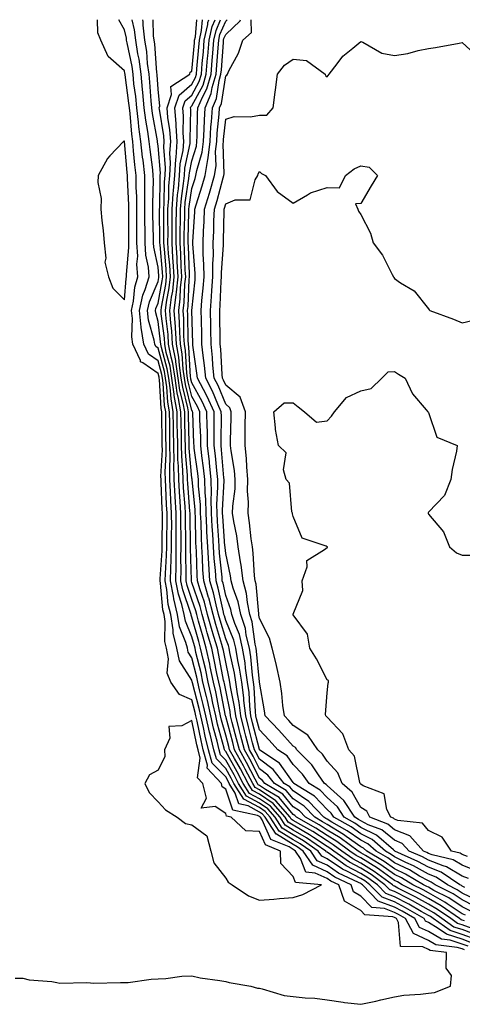
# Model space of a CAD drawing. Units: inches. Extents: x 986963 to 989603, y 7258298 to 7260938.
# Drawn here: x 988947 to 989078, y 7260647 to 7260938 of the extents above; entities that cross this region are included whole.
import ezdxf

# ---------------------------------------------------------------- set-up
doc = ezdxf.new("R2010")
doc.units = ezdxf.units.IN
doc.header["$MEASUREMENT"] = 0
doc.layers.add('Contour_98697258', color=7, linetype='Continuous', true_color=0x7e6218)

msp = doc.modelspace()

# ---------------------------------------------------------------- linework, layer by layer
at = {"layer": 'Contour_98697258'}
for points in [[(988945.7, 7260654.27, 3135), (988948.05, 7260654.29, 3135), (988949.88, 7260653.75, 3135), (988956.63, 7260653.34, 3135), (988958.05, 7260653.04, 3135), (988958.92, 7260652.79, 3135), (988966.92, 7260653.05, 3135), (988968.05, 7260652.86, 3135), (988968.91, 7260652.78, 3135), (988976.94, 7260653.03, 3135), (988978.05, 7260652.96, 3135), (988979.15, 7260653.02, 3135), (988986.02, 7260653.95, 3135), (988988.05, 7260654.06, 3135), (988990.33, 7260654.2, 3135), (988995.11, 7260654.86, 3135), (988998.05, 7260655, 3135), (989000.52, 7260654.39, 3135), (989006.34, 7260653.63, 3135), (989008.05, 7260653.28, 3135), (989009.11, 7260652.98, 3135), (989015.52, 7260651.92, 3135), (989017.47, 7260651.34, 3135), (989018.05, 7260651.29, 3135), (989018.82, 7260651.15, 3135), (989025.32, 7260649.19, 3135), (989028.05, 7260648.82, 3135), (989031.54, 7260648.43, 3135), (989034.47, 7260648.34, 3135), (989038.05, 7260647.86, 3135), (989042.8, 7260647.17, 3135), (989043.2, 7260647.07, 3135), (989048.05, 7260646.55, 3135), (989052.49, 7260647.48, 3135), (989053.98, 7260647.85, 3135), (989058.05, 7260648.76, 3135), (989060.76, 7260649.21, 3135), (989065.69, 7260649.56, 3135), (989068.05, 7260649.89, 3135), (989069.91, 7260650.06, 3135), (989074.59, 7260651.92, 3135), (989074.92, 7260655.05, 3135), (989073.33, 7260657.2, 3135), (989073.4, 7260661.92, 3135), (989068.6, 7260662.47, 3135), (989068.05, 7260662.78, 3135), (989066.37, 7260663.6, 3135), (989059.82, 7260663.69, 3135), (989059.21, 7260670.76, 3135), (989058.59, 7260671.92, 3135), (989058.25, 7260672.12, 3135), (989058.05, 7260672.22, 3135), (989057.57, 7260672.4, 3135), (989049.2, 7260673.07, 3135), (989048.05, 7260674.28, 3135), (989043.23, 7260677.1, 3135), (989041.56, 7260681.92, 3135), (989039.16, 7260683.03, 3135), (989038.05, 7260683.79, 3135), (989034.56, 7260685.41, 3135), (989031.78, 7260685.65, 3135), (989030.25, 7260689.72, 3135), (989028.77, 7260691.92, 3135), (989028.34, 7260692.21, 3135), (989028.05, 7260692.39, 3135), (989026.83, 7260693.14, 3135), (989021.44, 7260695.31, 3135), (989018.84, 7260701.13, 3135), (989018.32, 7260701.92, 3135), (989018.2, 7260702.07, 3135), (989018.05, 7260702.16, 3135), (989017.51, 7260702.46, 3135), (989010.17, 7260704.04, 3135), (989008.05, 7260710.26, 3135), (989007.03, 7260710.9, 3135), (989006.78, 7260711.92, 3135), (989002.54, 7260716.41, 3135), (989002.66, 7260717.31, 3135), (989001.42, 7260721.92, 3135), (989000.76, 7260724.63, 3135), (988999.6, 7260730.37, 3135), (988999.25, 7260731.92, 3135), (988999.04, 7260732.91, 3135), (988998.05, 7260736.67, 3135), (988994.34, 7260738.21, 3135), (988991.83, 7260741.92, 3135), (988990.68, 7260744.55, 3135), (988991.14, 7260748.83, 3135), (988990.53, 7260751.92, 3135), (988990.03, 7260753.9, 3135), (988990.15, 7260759.82, 3135), (988989.81, 7260761.92, 3135), (988989.46, 7260763.33, 3135), (988988.74, 7260771.23, 3135), (988988.61, 7260771.92, 3135), (988988.63, 7260772.5, 3135), (988989.2, 7260780.77, 3135), (988989.22, 7260781.92, 3135), (988989.22, 7260783.09, 3135), (988989.35, 7260790.62, 3135), (988989.35, 7260791.92, 3135), (988989.28, 7260793.15, 3135), (988988.96, 7260801.01, 3135), (988988.91, 7260801.92, 3135), (988988.89, 7260802.76, 3135), (988989.3, 7260810.67, 3135), (988989.28, 7260811.92, 3135), (988989.25, 7260813.12, 3135), (988989.17, 7260820.8, 3135), (988989.15, 7260821.92, 3135), (988989, 7260822.87, 3135), (988988.45, 7260831.52, 3135), (988988.39, 7260831.92, 3135), (988988.34, 7260832.21, 3135), (988988.05, 7260833.28, 3135), (988983.5, 7260836.47, 3135), (988982.88, 7260836.75, 3135), (988982.83, 7260837.14, 3135), (988980.54, 7260841.92, 3135), (988980.23, 7260844.1, 3135), (988980.44, 7260849.53, 3135), (988980.2, 7260851.92, 3135), (988980.79, 7260854.66, 3135), (988981.13, 7260858.84, 3135), (988982.06, 7260861.92, 3135), (988981.79, 7260865.66, 3135), (988982.01, 7260867.96, 3135), (988981.79, 7260871.92, 3135), (988981.76, 7260875.63, 3135), (988981.78, 7260878.19, 3135), (988981.75, 7260881.92, 3135), (988981.71, 7260885.58, 3135), (988981.58, 7260888.39, 3135), (988981.54, 7260891.92, 3135), (988981.18, 7260895.05, 3135), (988980.81, 7260899.16, 3135), (988980.52, 7260901.92, 3135), (988980.22, 7260904.09, 3135), (988979.74, 7260910.23, 3135), (988979.53, 7260911.92, 3135), (988979.41, 7260913.28, 3135), (988978.26, 7260921.71, 3135), (988978.25, 7260921.92, 3135), (988978.22, 7260922.09, 3135), (988978.05, 7260922.89, 3135), (988973.22, 7260927.09, 3135), (988971.09, 7260931.92, 3135), (988970.25, 7260934.12, 3135), (988970.14, 7260938, 3135)], [(989078.79, 7260662.66, 3134), (989078.05, 7260662.95, 3134), (989076.56, 7260663.41, 3134), (989070.26, 7260664.13, 3134), (989068.05, 7260665.43, 3134), (989063.68, 7260667.55, 3134), (989061.32, 7260671.92, 3134), (989059.26, 7260673.13, 3134), (989058.05, 7260673.77, 3134), (989055.1, 7260674.87, 3134), (989051.3, 7260675.17, 3134), (989048.05, 7260678.58, 3134), (989045.94, 7260679.81, 3134), (989045.22, 7260681.92, 3134), (989040.34, 7260684.21, 3134), (989038.05, 7260685.74, 3134), (989033.83, 7260687.7, 3134), (989031, 7260691.92, 3134), (989029.25, 7260693.12, 3134), (989028.05, 7260693.82, 3134), (989023.07, 7260696.9, 3134), (989023.04, 7260696.91, 3134), (989023.03, 7260696.94, 3134), (989019.79, 7260701.92, 3134), (989018.98, 7260702.85, 3134), (989018.05, 7260703.47, 3134), (989014.69, 7260705.28, 3134), (989011.99, 7260705.86, 3134), (989010.9, 7260709.07, 3134), (989009.11, 7260711.92, 3134), (989008.75, 7260712.62, 3134), (989008.05, 7260713.84, 3134), (989004.07, 7260717.94, 3134), (989002.99, 7260721.92, 3134), (989002.01, 7260725.88, 3134), (989001.5, 7260728.47, 3134), (989000.71, 7260731.92, 3134), (989000.23, 7260734.1, 3134), (988998.25, 7260741.72, 3134), (988998.17, 7260742.04, 3134), (988998.05, 7260742.54, 3134), (988994.36, 7260748.23, 3134), (988993.63, 7260751.92, 3134), (988992.51, 7260756.38, 3134), (988992.53, 7260757.44, 3134), (988991.81, 7260761.92, 3134), (988991.06, 7260764.93, 3134), (988990.67, 7260769.3, 3134), (988990.16, 7260771.92, 3134), (988990.21, 7260774.08, 3134), (988990.58, 7260779.39, 3134), (988990.63, 7260781.92, 3134), (988990.63, 7260784.5, 3134), (988990.71, 7260789.26, 3134), (988990.71, 7260791.92, 3134), (988990.56, 7260794.43, 3134), (988990.35, 7260799.62, 3134), (988990.22, 7260801.92, 3134), (988990.18, 7260804.05, 3134), (988990.46, 7260809.51, 3134), (988990.42, 7260811.92, 3134), (988990.37, 7260814.24, 3134), (988990.33, 7260819.64, 3134), (988990.29, 7260821.92, 3134), (988989.95, 7260823.82, 3134), (988989.53, 7260830.44, 3134), (988989.32, 7260831.92, 3134), (988989.15, 7260833.02, 3134), (988988.05, 7260837.02, 3134), (988985.17, 7260839.04, 3134), (988983.78, 7260841.92, 3134), (988983.08, 7260846.89, 3134), (988983.07, 7260846.94, 3134), (988982.55, 7260851.92, 3134), (988983.53, 7260856.44, 3134), (988984.26, 7260858.13, 3134), (988985.42, 7260861.92, 3134), (988985.22, 7260864.75, 3134), (988984.44, 7260868.31, 3134), (988984.24, 7260871.92, 3134), (988984.21, 7260875.76, 3134), (988984.15, 7260878.02, 3134), (988984.11, 7260881.92, 3134), (988984.08, 7260885.89, 3134), (988984.13, 7260888, 3134), (988984.09, 7260891.92, 3134), (988983.6, 7260896.37, 3134), (988983.47, 7260897.34, 3134), (988982.98, 7260901.92, 3134), (988982.39, 7260906.26, 3134), (988982.27, 7260907.7, 3134), (988981.75, 7260911.92, 3134), (988981.42, 7260915.29, 3134), (988980.91, 7260919.06, 3134), (988980.62, 7260921.92, 3134), (988980.32, 7260924.19, 3134), (988978.84, 7260931.13, 3134), (988978.72, 7260931.92, 3134), (988978.65, 7260932.52, 3134), (988978.05, 7260935.03, 3134), (988976.44, 7260938, 3134)], [(989079.84, 7260663.71, 3133), (989078.05, 7260664.37, 3133), (989074.47, 7260665.5, 3133), (989071.93, 7260665.8, 3133), (989068.05, 7260668.07, 3133), (989065.46, 7260669.33, 3133), (989064.07, 7260671.92, 3133), (989060.27, 7260674.14, 3133), (989058.05, 7260675.3, 3133), (989053.24, 7260677.11, 3133), (989048.55, 7260681.92, 3133), (989048.26, 7260682.13, 3133), (989048.05, 7260682.26, 3133), (989047.33, 7260682.64, 3133), (989041.5, 7260685.37, 3133), (989038.05, 7260687.69, 3133), (989035.16, 7260689.03, 3133), (989033.23, 7260691.92, 3133), (989030.15, 7260694.02, 3133), (989028.05, 7260695.25, 3133), (989023.93, 7260697.8, 3133), (989021.25, 7260701.92, 3133), (989019.76, 7260703.63, 3133), (989018.05, 7260704.79, 3133), (989013.41, 7260707.28, 3133), (989010.5, 7260711.92, 3133), (989009.66, 7260713.53, 3133), (989008.05, 7260716.34, 3133), (989005.3, 7260719.17, 3133), (989004.55, 7260721.92, 3133), (989003.42, 7260726.55, 3133), (989003.26, 7260727.13, 3133), (989002.17, 7260731.92, 3133), (989001.43, 7260735.3, 3133), (989000.29, 7260739.68, 3133), (988999.76, 7260741.92, 3133), (988999.47, 7260743.34, 3133), (988998.05, 7260749.11, 3133), (988996.95, 7260750.82, 3133), (988996.72, 7260751.92, 3133), (988996.28, 7260753.69, 3133), (988994.4, 7260758.27, 3133), (988993.8, 7260761.92, 3133), (988992.66, 7260766.53, 3133), (988992.58, 7260767.39, 3133), (988991.71, 7260771.92, 3133), (988991.79, 7260775.66, 3133), (988991.96, 7260778.01, 3133), (988992.03, 7260781.92, 3133), (988992.03, 7260785.9, 3133), (988992.07, 7260787.9, 3133), (988992.06, 7260791.92, 3133), (988991.84, 7260795.71, 3133), (988991.74, 7260798.23, 3133), (988991.53, 7260801.92, 3133), (988991.47, 7260805.34, 3133), (988991.61, 7260808.36, 3133), (988991.56, 7260811.92, 3133), (988991.5, 7260815.37, 3133), (988991.47, 7260818.5, 3133), (988991.41, 7260821.92, 3133), (988990.91, 7260824.78, 3133), (988990.63, 7260829.34, 3133), (988990.26, 7260831.92, 3133), (988989.96, 7260833.83, 3133), (988988.05, 7260840.75, 3133), (988987.36, 7260841.23, 3133), (988987.03, 7260841.92, 3133), (988986.86, 7260843.11, 3133), (988985.21, 7260849.08, 3133), (988984.92, 7260851.92, 3133), (988985.47, 7260854.5, 3133), (988988.05, 7260860.51, 3133), (988988.27, 7260861.7, 3133), (988988.29, 7260861.92, 3133), (988988.28, 7260862.15, 3133), (988988.05, 7260864.73, 3133), (988986.76, 7260870.63, 3133), (988986.68, 7260871.92, 3133), (988986.67, 7260873.3, 3133), (988986.5, 7260880.37, 3133), (988986.49, 7260881.92, 3133), (988986.47, 7260883.5, 3133), (988986.65, 7260890.52, 3133), (988986.63, 7260891.92, 3133), (988986.46, 7260893.51, 3133), (988985.69, 7260899.56, 3133), (988985.43, 7260901.92, 3133), (988985.02, 7260904.95, 3133), (988984.41, 7260908.28, 3133), (988983.96, 7260911.92, 3133), (988983.53, 7260916.44, 3133), (988983.47, 7260917.34, 3133), (988983, 7260921.92, 3133), (988982.41, 7260926.28, 3133), (988982.06, 7260927.91, 3133), (988981.44, 7260931.92, 3133), (988981.08, 7260934.95, 3133), (988980.35, 7260938, 3133)], [(989080.87, 7260664.74, 3132), (989078.05, 7260665.8, 3132), (989073.4, 7260667.27, 3132), (989070.96, 7260669.01, 3132), (989068.05, 7260670.73, 3132), (989067.25, 7260671.12, 3132), (989066.81, 7260671.92, 3132), (989061.28, 7260675.15, 3132), (989058.05, 7260676.84, 3132), (989054.36, 7260678.23, 3132), (989050.76, 7260681.92, 3132), (989049.2, 7260683.07, 3132), (989048.05, 7260683.79, 3132), (989044.11, 7260685.86, 3132), (989042.67, 7260686.54, 3132), (989038.05, 7260689.64, 3132), (989036.5, 7260690.37, 3132), (989035.45, 7260691.92, 3132), (989031.06, 7260694.93, 3132), (989028.05, 7260696.69, 3132), (989024.82, 7260698.69, 3132), (989022.72, 7260701.92, 3132), (989020.54, 7260704.41, 3132), (989018.05, 7260706.1, 3132), (989014.26, 7260708.13, 3132), (989011.89, 7260711.92, 3132), (989010.57, 7260714.44, 3132), (989008.05, 7260718.84, 3132), (989006.53, 7260720.4, 3132), (989006.13, 7260721.92, 3132), (989005.5, 7260724.47, 3132), (989004.46, 7260728.33, 3132), (989003.63, 7260731.92, 3132), (989002.63, 7260736.5, 3132), (989002.33, 7260737.64, 3132), (989001.32, 7260741.92, 3132), (989000.76, 7260744.63, 3132), (988999.26, 7260750.71, 3132), (988999, 7260751.92, 3132), (988998.78, 7260752.65, 3132), (988998.05, 7260755.29, 3132), (988996.12, 7260759.99, 3132), (988995.8, 7260761.92, 3132), (988995.06, 7260764.91, 3132), (988994.04, 7260767.91, 3132), (988993.26, 7260771.92, 3132), (988993.36, 7260776.61, 3132), (988993.35, 7260777.22, 3132), (988993.44, 7260781.92, 3132), (988993.44, 7260786.53, 3132), (988993.43, 7260787.3, 3132), (988993.42, 7260791.92, 3132), (988993.14, 7260796.83, 3132), (988993.12, 7260796.99, 3132), (988992.84, 7260801.92, 3132), (988992.75, 7260806.62, 3132), (988992.78, 7260807.19, 3132), (988992.7, 7260811.92, 3132), (988992.62, 7260816.49, 3132), (988992.61, 7260817.36, 3132), (988992.54, 7260821.92, 3132), (988991.88, 7260825.75, 3132), (988991.71, 7260828.26, 3132), (988991.18, 7260831.92, 3132), (988990.77, 7260834.64, 3132), (988989.04, 7260840.93, 3132), (988988.85, 7260841.92, 3132), (988988.8, 7260842.67, 3132), (988988.05, 7260848.67, 3132), (988987.35, 7260851.22, 3132), (988987.27, 7260851.92, 3132), (988987.41, 7260852.56, 3132), (988988.05, 7260854.06, 3132), (988989.29, 7260860.68, 3132), (988989.43, 7260861.92, 3132), (988989.35, 7260863.22, 3132), (988988.62, 7260871.35, 3132), (988988.58, 7260871.92, 3132), (988988.59, 7260872.46, 3132), (988988.47, 7260881.5, 3132), (988988.47, 7260881.92, 3132), (988988.51, 7260882.38, 3132), (988988.64, 7260891.33, 3132), (988988.68, 7260891.92, 3132), (988988.72, 7260892.59, 3132), (988988.05, 7260900.68, 3132), (988987.91, 7260901.78, 3132), (988987.89, 7260901.92, 3132), (988987.87, 7260902.1, 3132), (988986.38, 7260910.25, 3132), (988986.17, 7260911.92, 3132), (988985.98, 7260913.99, 3132), (988985.63, 7260919.5, 3132), (988985.37, 7260921.92, 3132), (988984.95, 7260925.02, 3132), (988984.68, 7260928.55, 3132), (988984.15, 7260931.92, 3132), (988983.63, 7260936.34, 3132), (988983.6, 7260937.47, 3132), (988983.52, 7260938, 3132)], [(989081.92, 7260665.79, 3131), (989078.05, 7260667.22, 3131), (989074.49, 7260668.36, 3131), (989069.48, 7260671.92, 3131), (989068.64, 7260672.51, 3131), (989068.05, 7260672.84, 3131), (989065.93, 7260674.04, 3131), (989062.3, 7260676.17, 3131), (989058.05, 7260678.38, 3131), (989055.48, 7260679.35, 3131), (989052.97, 7260681.92, 3131), (989050.14, 7260684.01, 3131), (989048.05, 7260685.31, 3131), (989043.71, 7260687.58, 3131), (989039.05, 7260690.92, 3131), (989038.05, 7260691.6, 3131), (989037.83, 7260691.7, 3131), (989037.68, 7260691.92, 3131), (989031.96, 7260695.83, 3131), (989028.05, 7260698.12, 3131), (989025.71, 7260699.58, 3131), (989024.17, 7260701.92, 3131), (989021.32, 7260705.19, 3131), (989018.05, 7260707.41, 3131), (989015.11, 7260708.98, 3131), (989013.27, 7260711.92, 3131), (989011.48, 7260715.35, 3131), (989008.05, 7260721.34, 3131), (989007.77, 7260721.64, 3131), (989007.69, 7260721.92, 3131), (989007.57, 7260722.4, 3131), (989005.64, 7260729.51, 3131), (989005.09, 7260731.92, 3131), (989004.26, 7260735.71, 3131), (989003.87, 7260737.74, 3131), (989002.89, 7260741.92, 3131), (989002.04, 7260745.91, 3131), (989001.39, 7260748.58, 3131), (989000.64, 7260751.92, 3131), (989000.06, 7260753.93, 3131), (988998.05, 7260761.18, 3131), (988997.84, 7260761.71, 3131), (988997.8, 7260761.92, 3131), (988997.72, 7260762.25, 3131), (988995.34, 7260769.21, 3131), (988994.81, 7260771.92, 3131), (988994.88, 7260775.09, 3131), (988994.79, 7260778.66, 3131), (988994.85, 7260781.92, 3131), (988994.85, 7260785.12, 3131), (988994.79, 7260788.66, 3131), (988994.78, 7260791.92, 3131), (988994.57, 7260795.4, 3131), (988994.36, 7260798.23, 3131), (988994.15, 7260801.92, 3131), (988994.08, 7260805.89, 3131), (988993.91, 7260807.78, 3131), (988993.84, 7260811.92, 3131), (988993.77, 7260816.2, 3131), (988993.73, 7260817.6, 3131), (988993.67, 7260821.92, 3131), (988992.84, 7260826.71, 3131), (988992.81, 7260827.16, 3131), (988992.12, 7260831.92, 3131), (988991.59, 7260835.46, 3131), (988990.47, 7260839.5, 3131), (988990.01, 7260841.92, 3131), (988989.9, 7260843.77, 3131), (988988.99, 7260850.98, 3131), (988988.92, 7260851.92, 3131), (988989.05, 7260852.92, 3131), (988990.32, 7260859.65, 3131), (988990.56, 7260861.92, 3131), (988990.41, 7260864.28, 3131), (988989.9, 7260870.07, 3131), (988989.78, 7260871.92, 3131), (988989.79, 7260873.66, 3131), (988989.71, 7260880.26, 3131), (988989.72, 7260881.92, 3131), (988989.86, 7260883.73, 3131), (988989.94, 7260890.03, 3131), (988990.11, 7260891.92, 3131), (988990.24, 7260894.11, 3131), (988989.73, 7260900.24, 3131), (988989.86, 7260901.92, 3131), (988989.74, 7260903.61, 3131), (988988.43, 7260911.54, 3131), (988988.4, 7260911.92, 3131), (988988.58, 7260912.45, 3131), (988988.05, 7260917.42, 3131), (988987.78, 7260921.65, 3131), (988987.76, 7260921.92, 3131), (988987.71, 7260922.26, 3131), (988987.03, 7260930.9, 3131), (988986.88, 7260931.92, 3131), (988986.72, 7260933.25, 3131), (988986.6, 7260938, 3131)], [(989082.95, 7260666.82, 3130), (989078.05, 7260668.65, 3130), (989075.56, 7260669.43, 3130), (989072.07, 7260671.92, 3130), (989069.72, 7260673.59, 3130), (989068.05, 7260674.51, 3130), (989063.31, 7260677.18, 3130), (989062.23, 7260677.74, 3130), (989058.05, 7260679.93, 3130), (989056.6, 7260680.47, 3130), (989055.19, 7260681.92, 3130), (989051.08, 7260684.95, 3130), (989048.05, 7260686.83, 3130), (989044.72, 7260688.59, 3130), (989040.05, 7260691.92, 3130), (989038.89, 7260692.76, 3130), (989038.05, 7260693.27, 3130), (989034.06, 7260695.91, 3130), (989032.86, 7260696.73, 3130), (989028.05, 7260699.56, 3130), (989026.59, 7260700.46, 3130), (989025.64, 7260701.92, 3130), (989022.1, 7260705.97, 3130), (989018.05, 7260708.72, 3130), (989015.96, 7260709.83, 3130), (989014.66, 7260711.92, 3130), (989012.39, 7260716.26, 3130), (989010.62, 7260719.35, 3130), (989009.18, 7260721.92, 3130), (989008.95, 7260722.82, 3130), (989008.05, 7260726.21, 3130), (989006.83, 7260730.7, 3130), (989006.56, 7260731.92, 3130), (989006.13, 7260733.84, 3130), (989005.14, 7260739.01, 3130), (989004.46, 7260741.92, 3130), (989003.49, 7260746.48, 3130), (989003.34, 7260747.21, 3130), (989002.29, 7260751.92, 3130), (989001.34, 7260755.21, 3130), (989000.02, 7260759.95, 3130), (988999.47, 7260761.92, 3130), (988999.17, 7260763.04, 3130), (988998.05, 7260766.36, 3130), (988996.63, 7260770.5, 3130), (988996.36, 7260771.92, 3130), (988996.4, 7260773.57, 3130), (988996.22, 7260780.09, 3130), (988996.25, 7260781.92, 3130), (988996.25, 7260783.72, 3130), (988996.15, 7260790.02, 3130), (988996.15, 7260791.92, 3130), (988996.02, 7260793.95, 3130), (988995.6, 7260799.47, 3130), (988995.46, 7260801.92, 3130), (988995.41, 7260804.56, 3130), (988995.03, 7260808.9, 3130), (988994.98, 7260811.92, 3130), (988994.93, 7260815.04, 3130), (988994.85, 7260818.72, 3130), (988994.79, 7260821.92, 3130), (988994.1, 7260825.87, 3130), (988993.68, 7260827.55, 3130), (988993.06, 7260831.92, 3130), (988992.4, 7260836.27, 3130), (988991.9, 7260838.07, 3130), (988991.17, 7260841.92, 3130), (988990.99, 7260844.86, 3130), (988990.39, 7260849.58, 3130), (988990.23, 7260851.92, 3130), (988990.54, 7260854.41, 3130), (988991.33, 7260858.64, 3130), (988991.69, 7260861.92, 3130), (988991.49, 7260865.36, 3130), (988991.17, 7260868.8, 3130), (988990.97, 7260871.92, 3130), (988990.99, 7260874.86, 3130), (988990.94, 7260879.03, 3130), (988990.96, 7260881.92, 3130), (988991.2, 7260885.07, 3130), (988991.25, 7260888.72, 3130), (988991.55, 7260891.92, 3130), (988991.75, 7260895.62, 3130), (988991.52, 7260898.45, 3130), (988991.78, 7260901.92, 3130), (988991.55, 7260905.42, 3130), (988990.95, 7260909.02, 3130), (988990.72, 7260911.92, 3130), (988992.02, 7260915.89, 3130), (988991.78, 7260918.19, 3130), (988997.47, 7260921.92, 3130), (988997.55, 7260922.42, 3130), (988998.05, 7260922.8, 3130), (988998.79, 7260931.18, 3130), (988998.85, 7260931.92, 3130), (988999.08, 7260932.95, 3130), (988999.49, 7260938, 3130)], [(989080.99, 7260668.98, 3129), (989078.05, 7260670.07, 3129), (989076.64, 7260670.51, 3129), (989074.67, 7260671.92, 3129), (989070.79, 7260674.66, 3129), (989068.05, 7260676.17, 3129), (989064.39, 7260678.26, 3129), (989059, 7260680.97, 3129), (989058.05, 7260681.47, 3129), (989057.73, 7260681.6, 3129), (989057.41, 7260681.92, 3129), (989052.02, 7260685.89, 3129), (989048.05, 7260688.36, 3129), (989045.72, 7260689.59, 3129), (989042.44, 7260691.92, 3129), (989039.91, 7260693.78, 3129), (989038.05, 7260694.89, 3129), (989033.82, 7260697.69, 3129), (989030.31, 7260699.66, 3129), (989028.05, 7260700.99, 3129), (989027.47, 7260701.34, 3129), (989027.1, 7260701.92, 3129), (989022.88, 7260706.75, 3129), (989018.05, 7260710.03, 3129), (989016.82, 7260710.69, 3129), (989016.05, 7260711.92, 3129), (989013.84, 7260716.13, 3129), (989013.3, 7260717.17, 3129), (989010.66, 7260721.92, 3129), (989010.13, 7260724, 3129), (989008.05, 7260731.77, 3129), (989008.02, 7260731.89, 3129), (989008.01, 7260731.92, 3129), (989008, 7260731.97, 3129), (989006.4, 7260740.27, 3129), (989006.02, 7260741.92, 3129), (989005.47, 7260744.5, 3129), (989004.69, 7260748.56, 3129), (989003.94, 7260751.92, 3129), (989002.62, 7260756.49, 3129), (989002.28, 7260757.69, 3129), (989001.08, 7260761.92, 3129), (989000.46, 7260764.33, 3129), (988998.05, 7260771.45, 3129), (988997.93, 7260771.8, 3129), (988997.9, 7260771.92, 3129), (988997.91, 7260772.06, 3129), (988997.66, 7260781.53, 3129), (988997.67, 7260781.92, 3129), (988997.67, 7260782.3, 3129), (988997.5, 7260791.37, 3129), (988997.5, 7260791.92, 3129), (988997.46, 7260792.51, 3129), (988996.84, 7260800.71, 3129), (988996.77, 7260801.92, 3129), (988996.75, 7260803.22, 3129), (988996.16, 7260810.03, 3129), (988996.13, 7260811.92, 3129), (988996.1, 7260813.87, 3129), (988995.95, 7260819.82, 3129), (988995.92, 7260821.92, 3129), (988995.47, 7260824.5, 3129), (988994.5, 7260828.37, 3129), (988993.99, 7260831.92, 3129), (988993.26, 7260836.71, 3129), (988993.25, 7260837.12, 3129), (988992.34, 7260841.92, 3129), (988992.08, 7260845.95, 3129), (988991.8, 7260848.17, 3129), (988991.54, 7260851.92, 3129), (988992.03, 7260855.9, 3129), (988992.36, 7260857.61, 3129), (988992.83, 7260861.92, 3129), (988992.55, 7260866.42, 3129), (988992.45, 7260867.52, 3129), (988992.17, 7260871.92, 3129), (988992.2, 7260876.07, 3129), (988992.18, 7260877.79, 3129), (988992.2, 7260881.92, 3129), (988992.55, 7260886.42, 3129), (988992.57, 7260887.4, 3129), (988992.97, 7260891.92, 3129), (988993.25, 7260896.72, 3129), (988993.35, 7260897.22, 3129), (988993.71, 7260901.92, 3129), (988993.39, 7260906.58, 3129), (988993.41, 7260907.28, 3129), (988993.03, 7260911.92, 3129), (988994.27, 7260915.7, 3129), (988998.05, 7260918.88, 3129), (988999.11, 7260920.86, 3129), (988999.42, 7260921.92, 3129), (988999.54, 7260923.41, 3129), (989000.11, 7260929.86, 3129), (989000.28, 7260931.92, 3129), (989000.9, 7260934.77, 3129), (989001.16, 7260938, 3129)], [(989078.72, 7260671.25, 3128), (989078.05, 7260671.49, 3128), (989077.73, 7260671.6, 3128), (989077.28, 7260671.92, 3128), (989071.87, 7260675.74, 3128), (989068.05, 7260677.84, 3128), (989065.45, 7260679.32, 3128), (989060.3, 7260681.92, 3128), (989058.89, 7260682.76, 3128), (989058.05, 7260683.17, 3128), (989053.65, 7260686.32, 3128), (989052.96, 7260686.83, 3128), (989048.05, 7260689.88, 3128), (989046.71, 7260690.58, 3128), (989044.85, 7260691.92, 3128), (989040.92, 7260694.79, 3128), (989038.05, 7260696.5, 3128), (989034.79, 7260698.66, 3128), (989029, 7260701.92, 3128), (989028.54, 7260702.41, 3128), (989028.05, 7260702.74, 3128), (989023.88, 7260707.75, 3128), (989019.87, 7260710.1, 3128), (989018.05, 7260711.33, 3128), (989017.67, 7260711.54, 3128), (989017.43, 7260711.92, 3128), (989016.75, 7260713.22, 3128), (989014.25, 7260718.12, 3128), (989012.13, 7260721.92, 3128), (989011.3, 7260725.17, 3128), (989010.02, 7260729.95, 3128), (989009.51, 7260731.92, 3128), (989009.36, 7260733.23, 3128), (989008.05, 7260739.57, 3128), (989007.67, 7260741.54, 3128), (989007.58, 7260741.92, 3128), (989007.45, 7260742.52, 3128), (989006.04, 7260749.91, 3128), (989005.59, 7260751.92, 3128), (989004.58, 7260755.39, 3128), (989003.88, 7260757.75, 3128), (989002.7, 7260761.92, 3128), (989001.74, 7260765.61, 3128), (989000.4, 7260769.57, 3128), (988999.72, 7260771.92, 3128), (988999.61, 7260773.48, 3128), (988999.38, 7260780.59, 3128), (988999.29, 7260781.92, 3128), (988999.23, 7260783.1, 3128), (988999.07, 7260790.9, 3128), (988999.02, 7260791.92, 3128), (988999, 7260792.87, 3128), (988998.1, 7260801.87, 3128), (988998.1, 7260801.92, 3128), (988998.09, 7260801.96, 3128), (988998.05, 7260802.28, 3128), (988997.28, 7260811.15, 3128), (988997.27, 7260811.92, 3128), (988997.26, 7260812.71, 3128), (988997.06, 7260820.93, 3128), (988997.04, 7260821.92, 3128), (988996.83, 7260823.14, 3128), (988995.32, 7260829.19, 3128), (988994.92, 7260831.92, 3128), (988994.37, 7260835.6, 3128), (988994.22, 7260838.09, 3128), (988993.51, 7260841.92, 3128), (988993.2, 7260846.77, 3128), (988993.19, 7260847.06, 3128), (988992.84, 7260851.92, 3128), (988993.42, 7260856.55, 3128), (988993.45, 7260857.32, 3128), (988993.96, 7260861.92, 3128), (988993.69, 7260866.28, 3128), (988993.65, 7260867.52, 3128), (988993.37, 7260871.92, 3128), (988993.4, 7260876.57, 3128), (988993.42, 7260877.29, 3128), (988993.45, 7260881.92, 3128), (988993.78, 7260886.19, 3128), (988994.04, 7260887.91, 3128), (988994.4, 7260891.92, 3128), (988994.59, 7260895.38, 3128), (988995.43, 7260899.3, 3128), (988995.64, 7260901.92, 3128), (988995.46, 7260904.51, 3128), (988995.55, 7260909.42, 3128), (988995.34, 7260911.92, 3128), (988996.02, 7260913.95, 3128), (988998.05, 7260915.67, 3128), (989000.24, 7260919.73, 3128), (989000.87, 7260921.92, 3128), (989001.12, 7260924.99, 3128), (989001.44, 7260928.53, 3128), (989001.71, 7260931.92, 3128), (989002.73, 7260936.6, 3128), (989002.78, 7260937.19, 3128), (989003.02, 7260938, 3128)], [(989079.02, 7260672.89, 3127), (989078.05, 7260673.36, 3127), (989073.66, 7260676.31, 3127), (989072.94, 7260676.81, 3127), (989068.05, 7260679.51, 3127), (989066.52, 7260680.39, 3127), (989063.47, 7260681.92, 3127), (989060.07, 7260683.94, 3127), (989058.05, 7260684.93, 3127), (989053.98, 7260687.85, 3127), (989049.41, 7260690.56, 3127), (989048.05, 7260691.4, 3127), (989047.72, 7260691.59, 3127), (989047.24, 7260691.92, 3127), (989041.93, 7260695.8, 3127), (989038.05, 7260698.12, 3127), (989035.76, 7260699.63, 3127), (989031.7, 7260701.92, 3127), (989029.92, 7260703.79, 3127), (989028.05, 7260705.05, 3127), (989024.93, 7260708.8, 3127), (989019.63, 7260711.92, 3127), (989018.94, 7260712.81, 3127), (989018.05, 7260713.47, 3127), (989015.2, 7260719.07, 3127), (989013.61, 7260721.92, 3127), (989012.47, 7260726.34, 3127), (989012.05, 7260727.92, 3127), (989011.01, 7260731.92, 3127), (989010.7, 7260734.57, 3127), (989009.48, 7260740.49, 3127), (989009.28, 7260741.92, 3127), (989009.12, 7260742.99, 3127), (989008.05, 7260747.8, 3127), (989007.39, 7260751.26, 3127), (989007.24, 7260751.92, 3127), (989006.91, 7260753.06, 3127), (989005.14, 7260759.01, 3127), (989004.31, 7260761.92, 3127), (989003.03, 7260766.9, 3127), (989003, 7260766.97, 3127), (989001.56, 7260771.92, 3127), (989001.33, 7260775.2, 3127), (989001.21, 7260778.76, 3127), (989001.01, 7260781.92, 3127), (989000.87, 7260784.74, 3127), (989000.76, 7260789.21, 3127), (989000.64, 7260791.92, 3127), (989000.59, 7260794.46, 3127), (989000.04, 7260799.93, 3127), (988999.99, 7260801.92, 3127), (988999.81, 7260803.68, 3127), (988998.77, 7260811.2, 3127), (988998.68, 7260811.92, 3127), (988998.67, 7260812.55, 3127), (988998.28, 7260821.69, 3127), (988998.27, 7260821.92, 3127), (988998.21, 7260822.08, 3127), (988998.05, 7260822.35, 3127), (988996.13, 7260830, 3127), (988995.85, 7260831.92, 3127), (988995.46, 7260834.51, 3127), (988995.21, 7260839.08, 3127), (988994.67, 7260841.92, 3127), (988994.44, 7260845.53, 3127), (988994.41, 7260848.28, 3127), (988994.14, 7260851.92, 3127), (988994.58, 7260855.39, 3127), (988994.72, 7260858.59, 3127), (988995.09, 7260861.92, 3127), (988994.9, 7260865.07, 3127), (988994.78, 7260868.65, 3127), (988994.56, 7260871.92, 3127), (988994.59, 7260875.38, 3127), (988994.67, 7260878.54, 3127), (988994.69, 7260881.92, 3127), (988994.93, 7260885.04, 3127), (988995.61, 7260889.48, 3127), (988995.82, 7260891.92, 3127), (988995.94, 7260894.03, 3127), (988997.52, 7260901.39, 3127), (988997.56, 7260901.92, 3127), (988997.53, 7260902.44, 3127), (988997.69, 7260911.56, 3127), (988997.66, 7260911.92, 3127), (988997.76, 7260912.21, 3127), (988998.05, 7260912.46, 3127), (989001.36, 7260918.61, 3127), (989002.32, 7260921.92, 3127), (989002.7, 7260926.57, 3127), (989002.76, 7260927.21, 3127), (989003.14, 7260931.92, 3127), (989004.02, 7260935.95, 3127), (989004.89, 7260938, 3127)], [(989080.39, 7260674.26, 3126), (989078.05, 7260675.4, 3126), (989074.15, 7260678.02, 3126), (989069.7, 7260680.27, 3126), (989068.05, 7260681.18, 3126), (989067.58, 7260681.45, 3126), (989066.64, 7260681.92, 3126), (989061.25, 7260685.12, 3126), (989058.05, 7260686.68, 3126), (989055, 7260688.87, 3126), (989049.87, 7260691.92, 3126), (989048.89, 7260692.76, 3126), (989048.05, 7260693.19, 3126), (989043.74, 7260696.23, 3126), (989042.94, 7260696.81, 3126), (989038.05, 7260699.74, 3126), (989036.74, 7260700.61, 3126), (989034.41, 7260701.92, 3126), (989031.29, 7260705.16, 3126), (989028.05, 7260707.38, 3126), (989025.99, 7260709.86, 3126), (989022.48, 7260711.92, 3126), (989020.55, 7260714.42, 3126), (989018.05, 7260716.28, 3126), (989016.15, 7260720.02, 3126), (989015.08, 7260721.92, 3126), (989014.06, 7260725.91, 3126), (989013.66, 7260727.53, 3126), (989012.51, 7260731.92, 3126), (989012.03, 7260735.9, 3126), (989011.52, 7260738.45, 3126), (989011.04, 7260741.92, 3126), (989010.65, 7260744.52, 3126), (989009.28, 7260750.69, 3126), (989009.07, 7260751.92, 3126), (989008.87, 7260752.74, 3126), (989008.05, 7260754.71, 3126), (989006.4, 7260760.27, 3126), (989005.93, 7260761.92, 3126), (989005.19, 7260764.78, 3126), (989004.45, 7260768.32, 3126), (989003.39, 7260771.92, 3126), (989003.04, 7260776.91, 3126), (989003.04, 7260776.93, 3126), (989002.72, 7260781.92, 3126), (989002.5, 7260786.37, 3126), (989002.47, 7260787.5, 3126), (989002.27, 7260791.92, 3126), (989002.18, 7260796.05, 3126), (989002, 7260797.97, 3126), (989001.9, 7260801.92, 3126), (989001.52, 7260805.39, 3126), (989001.03, 7260808.94, 3126), (989000.69, 7260811.92, 3126), (989000.65, 7260814.52, 3126), (989000.43, 7260819.54, 3126), (989000.4, 7260821.92, 3126), (988999.67, 7260823.54, 3126), (988998.05, 7260826.42, 3126), (988996.95, 7260830.82, 3126), (988996.79, 7260831.92, 3126), (988996.57, 7260833.4, 3126), (988996.18, 7260840.05, 3126), (988995.83, 7260841.92, 3126), (988995.68, 7260844.29, 3126), (988995.62, 7260849.49, 3126), (988995.45, 7260851.92, 3126), (988995.74, 7260854.23, 3126), (988995.99, 7260859.86, 3126), (988996.21, 7260861.92, 3126), (988996.1, 7260863.87, 3126), (988995.9, 7260869.77, 3126), (988995.76, 7260871.92, 3126), (988995.77, 7260874.2, 3126), (988995.92, 7260879.79, 3126), (988995.93, 7260881.92, 3126), (988996.09, 7260883.88, 3126), (988997.17, 7260891.04, 3126), (988997.25, 7260891.92, 3126), (988997.3, 7260892.67, 3126), (988998.05, 7260896.2, 3126), (988999.37, 7260900.6, 3126), (988999.51, 7260901.92, 3126), (988999.61, 7260903.48, 3126), (988999.73, 7260910.24, 3126), (988999.84, 7260911.92, 3126), (989001.17, 7260915.04, 3126), (989002.48, 7260917.49, 3126), (989003.76, 7260921.92, 3126), (989004.09, 7260925.88, 3126), (989004.26, 7260928.13, 3126), (989004.56, 7260931.92, 3126), (989005.19, 7260934.78, 3126), (989006.56, 7260938, 3126)], [(989081.76, 7260675.63, 3125), (989078.05, 7260677.44, 3125), (989075.37, 7260679.24, 3125), (989070.07, 7260681.92, 3125), (989068.87, 7260682.74, 3125), (989068.05, 7260683.05, 3125), (989065.45, 7260684.52, 3125), (989062.44, 7260686.31, 3125), (989058.05, 7260688.43, 3125), (989056.02, 7260689.89, 3125), (989052.61, 7260691.92, 3125), (989050.17, 7260694.04, 3125), (989048.05, 7260695.09, 3125), (989044.05, 7260697.92, 3125), (989039.46, 7260700.51, 3125), (989038.05, 7260701.35, 3125), (989037.71, 7260701.58, 3125), (989037.1, 7260701.92, 3125), (989032.67, 7260706.54, 3125), (989028.05, 7260709.7, 3125), (989027.04, 7260710.91, 3125), (989025.34, 7260711.92, 3125), (989022.15, 7260716.02, 3125), (989018.05, 7260719.08, 3125), (989017.09, 7260720.96, 3125), (989016.56, 7260721.92, 3125), (989016.04, 7260723.93, 3125), (989014.85, 7260728.72, 3125), (989014.01, 7260731.92, 3125), (989013.47, 7260736.5, 3125), (989013.43, 7260737.3, 3125), (989012.79, 7260741.92, 3125), (989012.18, 7260746.05, 3125), (989011.68, 7260748.29, 3125), (989011.08, 7260751.92, 3125), (989010.48, 7260754.35, 3125), (989008.05, 7260760.2, 3125), (989007.66, 7260761.53, 3125), (989007.54, 7260761.92, 3125), (989007.37, 7260762.6, 3125), (989005.86, 7260769.73, 3125), (989005.23, 7260771.92, 3125), (989005.01, 7260774.96, 3125), (989004.65, 7260778.52, 3125), (989004.44, 7260781.92, 3125), (989004.25, 7260785.72, 3125), (989004.08, 7260787.95, 3125), (989003.89, 7260791.92, 3125), (989003.8, 7260796.17, 3125), (989003.9, 7260797.77, 3125), (989003.79, 7260801.92, 3125), (989003.27, 7260806.7, 3125), (989003.25, 7260807.12, 3125), (989002.69, 7260811.92, 3125), (989002.63, 7260816.5, 3125), (989002.59, 7260817.38, 3125), (989002.52, 7260821.92, 3125), (989001.14, 7260825.01, 3125), (988998.05, 7260830.48, 3125), (988997.76, 7260831.63, 3125), (988997.72, 7260831.92, 3125), (988997.66, 7260832.31, 3125), (988997.16, 7260841.03, 3125), (988997, 7260841.92, 3125), (988996.93, 7260843.04, 3125), (988996.84, 7260850.71, 3125), (988996.75, 7260851.92, 3125), (988996.9, 7260853.07, 3125), (988997.26, 7260861.13, 3125), (988997.35, 7260861.92, 3125), (988997.31, 7260862.66, 3125), (988997.02, 7260870.89, 3125), (988996.96, 7260871.92, 3125), (988996.97, 7260873, 3125), (988997.17, 7260881.04, 3125), (988997.18, 7260881.92, 3125), (988997.24, 7260882.73, 3125), (988998.05, 7260888.06, 3125), (988998.99, 7260890.98, 3125), (988999.26, 7260891.92, 3125), (988999.5, 7260893.37, 3125), (989001.14, 7260898.83, 3125), (989001.48, 7260901.92, 3125), (989001.7, 7260905.57, 3125), (989001.74, 7260908.23, 3125), (989001.99, 7260911.92, 3125), (989003.8, 7260916.17, 3125), (989004.07, 7260917.94, 3125), (989005.22, 7260921.92, 3125), (989005.43, 7260924.54, 3125), (989005.81, 7260929.68, 3125), (989005.99, 7260931.92, 3125), (989006.36, 7260933.61, 3125), (989008.05, 7260937.57, 3125), (989008.5, 7260938, 3125)], [(989082.8, 7260677.17, 3124), (989078.05, 7260679.49, 3124), (989076.59, 7260680.46, 3124), (989073.71, 7260681.92, 3124), (989070.35, 7260684.22, 3124), (989068.05, 7260685.09, 3124), (989063.68, 7260687.55, 3124), (989061.4, 7260688.57, 3124), (989058.05, 7260690.19, 3124), (989057.04, 7260690.91, 3124), (989055.35, 7260691.92, 3124), (989051.44, 7260695.31, 3124), (989048.05, 7260697.01, 3124), (989045.17, 7260699.04, 3124), (989040.07, 7260701.92, 3124), (989039.26, 7260703.13, 3124), (989038.05, 7260704.23, 3124), (989034.3, 7260708.17, 3124), (989028.26, 7260711.92, 3124), (989028.18, 7260712.05, 3124), (989028.05, 7260712.17, 3124), (989024.03, 7260717.9, 3124), (989018.19, 7260721.78, 3124), (989018.05, 7260721.89, 3124), (989018.03, 7260721.92, 3124), (989018.03, 7260721.94, 3124), (989016.03, 7260729.9, 3124), (989015.51, 7260731.92, 3124), (989015.17, 7260734.8, 3124), (989014.97, 7260738.84, 3124), (989014.54, 7260741.92, 3124), (989013.94, 7260746.03, 3124), (989013.79, 7260747.66, 3124), (989013.08, 7260751.92, 3124), (989012.1, 7260755.97, 3124), (989010.74, 7260759.23, 3124), (989009.88, 7260761.92, 3124), (989009.57, 7260763.44, 3124), (989008.05, 7260767.52, 3124), (989007.29, 7260771.16, 3124), (989007.06, 7260771.92, 3124), (989006.99, 7260772.98, 3124), (989006.26, 7260780.13, 3124), (989006.15, 7260781.92, 3124), (989006.05, 7260783.92, 3124), (989005.63, 7260789.5, 3124), (989005.52, 7260791.92, 3124), (989005.46, 7260794.51, 3124), (989005.76, 7260799.63, 3124), (989005.7, 7260801.92, 3124), (989005.41, 7260804.56, 3124), (989005.04, 7260808.91, 3124), (989004.69, 7260811.92, 3124), (989004.64, 7260815.33, 3124), (989004.69, 7260818.56, 3124), (989004.64, 7260821.92, 3124), (989002.6, 7260826.47, 3124), (989001.45, 7260828.52, 3124), (988999.66, 7260831.92, 3124), (988999.51, 7260833.38, 3124), (988998.34, 7260841.63, 3124), (988998.31, 7260841.92, 3124), (988998.3, 7260842.17, 3124), (988998.07, 7260851.9, 3124), (988998.07, 7260851.94, 3124), (988998.98, 7260860.99, 3124), (988999.04, 7260861.92, 3124), (988999.04, 7260862.91, 3124), (988998.32, 7260871.65, 3124), (988998.32, 7260871.92, 3124), (988998.33, 7260872.2, 3124), (988998.89, 7260881.08, 3124), (988998.92, 7260881.92, 3124), (988999.3, 7260883.17, 3124), (989001.13, 7260888.84, 3124), (989002.02, 7260891.92, 3124), (989002.78, 7260896.65, 3124), (989002.9, 7260897.07, 3124), (989003.45, 7260901.92, 3124), (989003.7, 7260906.27, 3124), (989003.86, 7260907.73, 3124), (989004.12, 7260911.92, 3124), (989005.31, 7260914.66, 3124), (989006.1, 7260919.97, 3124), (989006.66, 7260921.92, 3124), (989006.77, 7260923.2, 3124), (989007.37, 7260931.24, 3124), (989007.42, 7260931.92, 3124), (989007.53, 7260932.44, 3124), (989008.05, 7260933.65, 3124), (989012.3, 7260937.67, 3124), (989012.41, 7260938, 3124)], [(989078.81, 7260681.16, 3123), (989078.05, 7260681.53, 3123), (989077.82, 7260681.69, 3123), (989077.36, 7260681.92, 3123), (989071.84, 7260685.71, 3123), (989068.05, 7260687.13, 3123), (989064.98, 7260688.85, 3123), (989058.13, 7260691.92, 3123), (989058.09, 7260691.96, 3123), (989058.05, 7260691.98, 3123), (989057.73, 7260692.24, 3123), (989052.71, 7260696.58, 3123), (989048.05, 7260698.91, 3123), (989046.28, 7260700.15, 3123), (989043.17, 7260701.92, 3123), (989041.13, 7260705, 3123), (989038.05, 7260707.79, 3123), (989036.04, 7260709.91, 3123), (989032.79, 7260711.92, 3123), (989030.82, 7260714.69, 3123), (989028.05, 7260717.52, 3123), (989026.23, 7260720.1, 3123), (989023.51, 7260721.92, 3123), (989020.89, 7260724.76, 3123), (989018.05, 7260727.79, 3123), (989017.22, 7260731.09, 3123), (989017.01, 7260731.92, 3123), (989016.87, 7260733.1, 3123), (989016.52, 7260740.39, 3123), (989016.3, 7260741.92, 3123), (989016, 7260743.97, 3123), (989015.5, 7260749.37, 3123), (989015.08, 7260751.92, 3123), (989014.13, 7260755.84, 3123), (989013.88, 7260757.75, 3123), (989012.54, 7260761.92, 3123), (989011.79, 7260765.66, 3123), (989010.29, 7260769.68, 3123), (989009.69, 7260771.92, 3123), (989009.51, 7260773.38, 3123), (989008.05, 7260780.02, 3123), (989007.87, 7260781.74, 3123), (989007.86, 7260781.92, 3123), (989007.85, 7260782.12, 3123), (989007.18, 7260791.05, 3123), (989007.14, 7260791.92, 3123), (989007.12, 7260792.85, 3123), (989007.61, 7260801.48, 3123), (989007.59, 7260801.92, 3123), (989007.54, 7260802.43, 3123), (989006.84, 7260810.71, 3123), (989006.69, 7260811.92, 3123), (989006.67, 7260813.3, 3123), (989006.78, 7260820.65, 3123), (989006.76, 7260821.92, 3123), (989005.73, 7260824.24, 3123), (989004.18, 7260828.05, 3123), (989002.15, 7260831.92, 3123), (989001.78, 7260835.65, 3123), (989001.36, 7260838.61, 3123), (989001.01, 7260841.92, 3123), (989000.97, 7260844.84, 3123), (989000.86, 7260849.11, 3123), (989000.82, 7260851.92, 3123), (989001.04, 7260854.91, 3123), (989001.41, 7260858.56, 3123), (989001.64, 7260861.92, 3123), (989001.62, 7260865.49, 3123), (989001.37, 7260868.6, 3123), (989001.35, 7260871.92, 3123), (989001.49, 7260875.36, 3123), (989001.67, 7260878.3, 3123), (989001.82, 7260881.92, 3123), (989003.27, 7260886.7, 3123), (989003.45, 7260887.32, 3123), (989004.79, 7260891.92, 3123), (989005.24, 7260894.73, 3123), (989005.07, 7260898.94, 3123), (989005.41, 7260901.92, 3123), (989005.56, 7260904.41, 3123), (989006.16, 7260910.03, 3123), (989006.27, 7260911.92, 3123), (989006.81, 7260913.16, 3123), (989008.05, 7260921.43, 3123), (989008.38, 7260921.59, 3123), (989008.58, 7260921.92, 3123), (989009.02, 7260922.89, 3123), (989011.85, 7260928.12, 3123), (989013.12, 7260931.92, 3123), (989015.73, 7260934.24, 3123), (989015.61, 7260938, 3123)], [(989079.91, 7260683.78, 3122), (989078.05, 7260684.52, 3122), (989073.41, 7260687.28, 3122), (989072.46, 7260687.51, 3122), (989068.05, 7260689.18, 3122), (989066.29, 7260690.16, 3122), (989062.36, 7260691.92, 3122), (989060.31, 7260694.18, 3122), (989058.05, 7260695.1, 3122), (989054.3, 7260698.17, 3122), (989050.26, 7260699.71, 3122), (989048.05, 7260700.82, 3122), (989047.41, 7260701.28, 3122), (989046.26, 7260701.92, 3122), (989042.99, 7260706.86, 3122), (989038.05, 7260711.34, 3122), (989037.77, 7260711.64, 3122), (989037.32, 7260711.92, 3122), (989035.53, 7260714.44, 3122), (989033.55, 7260717.42, 3122), (989029.15, 7260721.92, 3122), (989028.7, 7260722.57, 3122), (989028.05, 7260723, 3122), (989023.78, 7260727.65, 3122), (989019.77, 7260731.92, 3122), (989019.56, 7260733.43, 3122), (989018.07, 7260741.9, 3122), (989018.07, 7260741.94, 3122), (989018.05, 7260741.98, 3122), (989017.22, 7260751.09, 3122), (989017.08, 7260751.92, 3122), (989016.77, 7260753.2, 3122), (989015.89, 7260759.76, 3122), (989015.2, 7260761.92, 3122), (989014.49, 7260765.48, 3122), (989014.25, 7260768.12, 3122), (989013.24, 7260771.92, 3122), (989012.66, 7260776.53, 3122), (989012.43, 7260777.54, 3122), (989011.78, 7260781.92, 3122), (989011.31, 7260785.18, 3122), (989010.46, 7260789.51, 3122), (989010.08, 7260791.92, 3122), (989010.15, 7260794.02, 3122), (989010.82, 7260799.15, 3122), (989010.9, 7260801.92, 3122), (989010.65, 7260804.52, 3122), (989009.63, 7260810.34, 3122), (989009.46, 7260811.92, 3122), (989009.48, 7260813.35, 3122), (989009.69, 7260820.28, 3122), (989009.71, 7260821.92, 3122), (989009.26, 7260823.13, 3122), (989008.05, 7260824.16, 3122), (989005.81, 7260829.68, 3122), (989004.64, 7260831.92, 3122), (989004.27, 7260835.7, 3122), (989004.12, 7260837.99, 3122), (989003.71, 7260841.92, 3122), (989003.65, 7260846.32, 3122), (989003.64, 7260847.51, 3122), (989003.58, 7260851.92, 3122), (989003.88, 7260856.09, 3122), (989003.96, 7260857.83, 3122), (989004.24, 7260861.92, 3122), (989004.22, 7260865.75, 3122), (989004.4, 7260868.27, 3122), (989004.37, 7260871.92, 3122), (989004.52, 7260875.45, 3122), (989004.58, 7260878.45, 3122), (989004.72, 7260881.92, 3122), (989005.5, 7260884.47, 3122), (989007.35, 7260891.22, 3122), (989007.55, 7260891.92, 3122), (989007.62, 7260892.35, 3122), (989007.29, 7260901.16, 3122), (989007.38, 7260901.92, 3122), (989007.42, 7260902.55, 3122), (989008.05, 7260908.58, 3122), (989010.61, 7260909.36, 3122), (989015.42, 7260909.29, 3122), (989018.05, 7260909.78, 3122), (989020.21, 7260909.76, 3122), (989022.12, 7260911.92, 3122), (989022.7, 7260916.57, 3122), (989022.78, 7260917.19, 3122), (989023.37, 7260921.92, 3122), (989025.42, 7260924.55, 3122), (989028.05, 7260926.31, 3122), (989032.02, 7260925.89, 3122), (989037.46, 7260921.92, 3122), (989037.65, 7260921.52, 3122), (989038.05, 7260921.04, 3122), (989038.44, 7260921.53, 3122), (989038.67, 7260921.92, 3122), (989041.03, 7260924.9, 3122), (989042.76, 7260927.21, 3122), (989045.74, 7260929.61, 3122), (989048.05, 7260931.55, 3122), (989048.64, 7260931.33, 3122), (989054.26, 7260928.13, 3122), (989058.05, 7260927.39, 3122), (989062.01, 7260927.96, 3122), (989065.06, 7260928.93, 3122), (989068.05, 7260929.52, 3122), (989070.16, 7260929.81, 3122), (989077.21, 7260931.08, 3122), (989078.05, 7260931.21, 3122), (989082.93, 7260926.8, 3122)], [(989082.21, 7260686.08, 3121), (989078.05, 7260687.73, 3121), (989075.42, 7260689.29, 3121), (989069.18, 7260690.79, 3121), (989068.05, 7260691.22, 3121), (989067.6, 7260691.47, 3121), (989066.59, 7260691.92, 3121), (989062.53, 7260696.4, 3121), (989058.05, 7260698.22, 3121), (989056.02, 7260699.89, 3121), (989050.69, 7260701.92, 3121), (989049.81, 7260703.68, 3121), (989048.05, 7260704.83, 3121), (989045.47, 7260709.34, 3121), (989042.52, 7260711.92, 3121), (989041.22, 7260715.09, 3121), (989038.05, 7260718.54, 3121), (989036.7, 7260720.57, 3121), (989035.38, 7260721.92, 3121), (989032.38, 7260726.25, 3121), (989028.05, 7260729.1, 3121), (989026.7, 7260730.57, 3121), (989025.42, 7260731.92, 3121), (989025.01, 7260734.96, 3121), (989024.64, 7260738.51, 3121), (989024.15, 7260741.92, 3121), (989023.09, 7260746.88, 3121), (989023.08, 7260746.95, 3121), (989021.8, 7260751.92, 3121), (989021.02, 7260754.89, 3121), (989018.05, 7260760.71, 3121), (989017.9, 7260761.77, 3121), (989017.86, 7260761.92, 3121), (989017.82, 7260762.15, 3121), (989017.05, 7260770.92, 3121), (989016.79, 7260771.92, 3121), (989016.61, 7260773.36, 3121), (989016.23, 7260780.1, 3121), (989015.96, 7260781.92, 3121), (989015.62, 7260784.35, 3121), (989015.15, 7260789.02, 3121), (989014.7, 7260791.92, 3121), (989014.8, 7260795.17, 3121), (989014.55, 7260798.42, 3121), (989014.64, 7260801.92, 3121), (989014.29, 7260805.68, 3121), (989014.21, 7260808.08, 3121), (989013.79, 7260811.92, 3121), (989013.86, 7260816.11, 3121), (989013.86, 7260817.73, 3121), (989013.93, 7260821.92, 3121), (989012.35, 7260826.22, 3121), (989008.05, 7260829.83, 3121), (989007.45, 7260831.32, 3121), (989007.13, 7260831.92, 3121), (989007.03, 7260832.94, 3121), (989006.57, 7260840.44, 3121), (989006.41, 7260841.92, 3121), (989006.38, 7260843.59, 3121), (989006.35, 7260850.22, 3121), (989006.33, 7260851.92, 3121), (989006.45, 7260853.52, 3121), (989006.75, 7260860.62, 3121), (989006.84, 7260861.92, 3121), (989006.83, 7260863.14, 3121), (989007.41, 7260871.28, 3121), (989007.4, 7260871.92, 3121), (989007.42, 7260872.55, 3121), (989007.6, 7260881.47, 3121), (989007.62, 7260881.92, 3121), (989007.72, 7260882.25, 3121), (989008.05, 7260883.46, 3121), (989010.82, 7260884.69, 3121), (989015.29, 7260884.68, 3121), (989016.76, 7260890.63, 3121), (989017.56, 7260891.92, 3121), (989017.62, 7260892.35, 3121), (989018.05, 7260893.04, 3121), (989018.64, 7260892.51, 3121), (989019.85, 7260891.92, 3121), (989023.29, 7260887.16, 3121), (989028.05, 7260883.67, 3121), (989032.29, 7260886.16, 3121), (989033.18, 7260886.79, 3121), (989038.05, 7260888.33, 3121), (989041.72, 7260888.25, 3121), (989043.48, 7260891.92, 3121), (989046.11, 7260893.86, 3121), (989048.05, 7260894.74, 3121), (989050.5, 7260894.37, 3121), (989053.02, 7260891.92, 3121), (989051.17, 7260888.8, 3121), (989048.05, 7260883.58, 3121), (989046.47, 7260883.5, 3121), (989047.19, 7260881.92, 3121), (989047.42, 7260881.3, 3121), (989048.05, 7260880.36, 3121), (989050.93, 7260874.8, 3121), (989051.71, 7260871.92, 3121), (989054.46, 7260868.33, 3121), (989057.38, 7260862.59, 3121), (989057.76, 7260861.92, 3121), (989057.85, 7260861.72, 3121), (989058.05, 7260861.35, 3121), (989059.85, 7260860.12, 3121), (989063.89, 7260857.76, 3121), (989068.05, 7260852.43, 3121), (989068.27, 7260852.14, 3121), (989068.52, 7260851.92, 3121), (989075.46, 7260849.33, 3121), (989078.05, 7260848.27, 3121), (989081.02, 7260848.95, 3121)], [(989079.67, 7260690.3, 3120), (989078.05, 7260690.94, 3120), (989077.44, 7260691.31, 3120), (989074.89, 7260691.92, 3120), (989072.17, 7260696.04, 3120), (989068.05, 7260697.98, 3120), (989066.27, 7260700.14, 3120), (989059.02, 7260700.95, 3120), (989058.05, 7260701.34, 3120), (989057.74, 7260701.61, 3120), (989056.91, 7260701.92, 3120), (989055.76, 7260704.21, 3120), (989055.01, 7260708.88, 3120), (989048.75, 7260711.22, 3120), (989048.05, 7260711.68, 3120), (989047.96, 7260711.83, 3120), (989047.86, 7260711.92, 3120), (989047.73, 7260712.24, 3120), (989046.17, 7260720.04, 3120), (989044.52, 7260721.92, 3120), (989042.75, 7260726.62, 3120), (989038.05, 7260731.56, 3120), (989037.92, 7260731.79, 3120), (989037.67, 7260731.92, 3120), (989037.61, 7260732.36, 3120), (989038.05, 7260738.75, 3120), (989038.35, 7260741.62, 3120), (989038.47, 7260741.92, 3120), (989038.48, 7260742.35, 3120), (989038.05, 7260742.55, 3120), (989034.94, 7260748.81, 3120), (989032.94, 7260751.92, 3120), (989032.24, 7260756.11, 3120), (989028.05, 7260761.87, 3120), (989028.04, 7260761.91, 3120), (989028.04, 7260761.93, 3120), (989028.05, 7260762.01, 3120), (989030.91, 7260769.06, 3120), (989030.74, 7260771.92, 3120), (989032.19, 7260776.06, 3120), (989032.07, 7260777.9, 3120), (989037.32, 7260781.19, 3120), (989038.05, 7260781.79, 3120), (989038.15, 7260781.82, 3120), (989038.18, 7260781.92, 3120), (989038.12, 7260781.99, 3120), (989038.05, 7260782.01, 3120), (989037.84, 7260782.13, 3120), (989030.65, 7260784.52, 3120), (989028.05, 7260790.97, 3120), (989027.88, 7260791.75, 3120), (989027.79, 7260791.92, 3120), (989027.64, 7260792.33, 3120), (989026.93, 7260800.8, 3120), (989025.98, 7260801.92, 3120), (989025.2, 7260804.77, 3120), (989025.94, 7260809.81, 3120), (989023.73, 7260811.92, 3120), (989022.79, 7260816.66, 3120), (989022.83, 7260817.14, 3120), (989022.27, 7260821.92, 3120), (989025.41, 7260824.56, 3120), (989028.05, 7260824.62, 3120), (989029.51, 7260823.38, 3120), (989031.37, 7260821.92, 3120), (989034.97, 7260818.84, 3120), (989038.05, 7260819.26, 3120), (989039.35, 7260820.62, 3120), (989040.24, 7260821.92, 3120), (989043.79, 7260826.18, 3120), (989048.05, 7260828.18, 3120), (989051.17, 7260828.8, 3120), (989054.23, 7260831.92, 3120), (989056.17, 7260833.8, 3120), (989058.05, 7260833.84, 3120), (989059.24, 7260833.11, 3120), (989061.23, 7260831.92, 3120), (989063.39, 7260827.26, 3120), (989067.42, 7260822.55, 3120), (989067.92, 7260821.92, 3120), (989067.97, 7260821.84, 3120), (989068.05, 7260821.72, 3120), (989070.54, 7260814.41, 3120), (989076.63, 7260811.92, 3120), (989076.37, 7260810.24, 3120), (989075.08, 7260804.89, 3120), (989074.7, 7260801.92, 3120), (989072.8, 7260797.17, 3120), (989068.05, 7260792.18, 3120), (989067.98, 7260791.99, 3120), (989067.95, 7260791.92, 3120), (989067.96, 7260791.83, 3120), (989068.05, 7260791.61, 3120), (989072.53, 7260786.4, 3120), (989074.3, 7260781.92, 3120), (989076.34, 7260780.21, 3120), (989078.05, 7260779.51, 3120), (989080.48, 7260779.49, 3120)]]:
    msp.add_polyline3d(points, dxfattribs=at)
for points in [[(988978.05, 7260855.03, 3136), (988978.56, 7260861.41, 3136), (988978.71, 7260861.92, 3136), (988978.67, 7260862.54, 3136), (988979.42, 7260870.55, 3136), (988979.35, 7260871.92, 3136), (988979.34, 7260873.21, 3136), (988979.4, 7260880.57, 3136), (988979.39, 7260881.92, 3136), (988979.37, 7260883.24, 3136), (988979, 7260890.97, 3136), (988978.99, 7260891.92, 3136), (988978.9, 7260892.77, 3136), (988978.07, 7260901.9, 3136), (988978.06, 7260901.92, 3136), (988978.05, 7260902.09, 3136), (988977.93, 7260902.04, 3136), (988977.84, 7260901.92, 3136), (988973.79, 7260897.66, 3136), (988973.06, 7260896.91, 3136), (988970.28, 7260891.92, 3136), (988970.16, 7260889.81, 3136), (988971.19, 7260885.06, 3136), (988971.09, 7260881.92, 3136), (988971.37, 7260878.6, 3136), (988971.74, 7260875.61, 3136), (988972.03, 7260871.92, 3136), (988972.55, 7260867.42, 3136), (988972.31, 7260866.18, 3136), (988973.35, 7260861.92, 3136), (988974.69, 7260858.56, 3136)], [(989028.05, 7260678.15, 3136), (989030.92, 7260679.05, 3136), (989036.46, 7260681.92, 3136), (989028.72, 7260682.59, 3136), (989028.05, 7260684.38, 3136), (989024.36, 7260688.23, 3136), (989024.29, 7260691.92, 3136), (989019.84, 7260693.71, 3136), (989018.05, 7260697.71, 3136), (989014.01, 7260697.88, 3136), (989009.71, 7260701.92, 3136), (989008.34, 7260702.21, 3136), (989008.05, 7260703.07, 3136), (989004.89, 7260705.08, 3136), (989000.76, 7260704.63, 3136), (989002.36, 7260707.61, 3136), (989001.27, 7260711.92, 3136), (988999.71, 7260713.58, 3136), (989000.52, 7260719.45, 3136), (988999.86, 7260721.92, 3136), (988999.51, 7260723.38, 3136), (988998.05, 7260730.56, 3136), (988995.08, 7260728.95, 3136), (988991.19, 7260728.78, 3136), (988991.49, 7260725.36, 3136), (988989.95, 7260721.92, 3136), (988990.04, 7260719.93, 3136), (988988.05, 7260715.82, 3136), (988985.51, 7260714.46, 3136), (988984.1, 7260711.92, 3136), (988985.36, 7260709.23, 3136), (988988.05, 7260706.44, 3136), (988990.25, 7260704.12, 3136), (988993.68, 7260701.92, 3136), (988996.2, 7260700.07, 3136), (988998.05, 7260699.69, 3136), (989002.51, 7260696.38, 3136), (989003.67, 7260691.92, 3136), (989004.59, 7260688.46, 3136), (989008.05, 7260683.86, 3136), (989008.8, 7260682.67, 3136), (989010.01, 7260681.92, 3136), (989014.79, 7260678.66, 3136), (989018.05, 7260677.39, 3136), (989022.31, 7260677.66, 3136), (989024, 7260677.87, 3136)]]:
    msp.add_polyline3d(points, close=True, dxfattribs=at)

doc.saveas('drawing.dxf')
